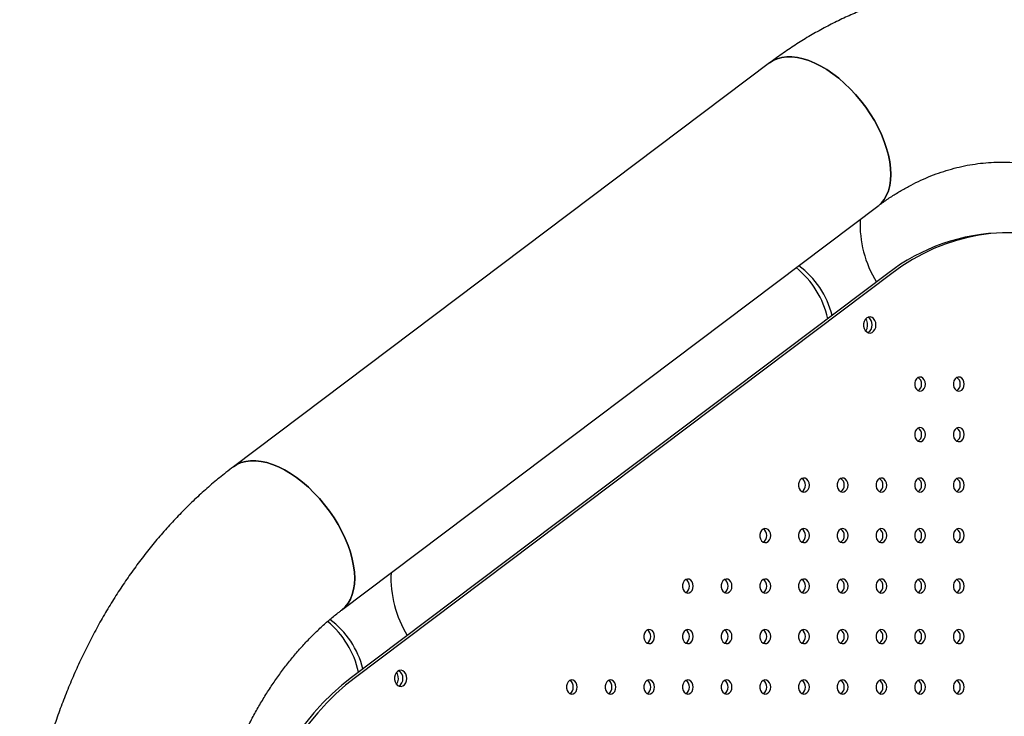
# Model space of a CAD drawing. Units: millimetres. Extents: x 14650 to 27044, y 32394 to 41082.
# Drawn here: x 24044 to 24531, y 36455 to 36800 of the extents above; entities that cross this region are included whole.
import ezdxf

# ---------------------------------------------------------------- set-up
doc = ezdxf.new("R2010")
doc.units = ezdxf.units.MM
doc.header["$LTSCALE"] = 200

msp = doc.modelspace()

# ---------------------------------------------------------------- linework, layer by layer
at = {"color": 7, "linetype": 'Continuous', "lineweight": 25}
for p, q in [((24415.37, 36778.18), (24150, 36578.18)), ((24203.51, 36507.19), (24468.87, 36707.19)), ((24533.43, 36694.05), (24531.5, 36694.05)), ((24473.84, 36673.88), (24208.47, 36473.88)), ((24475.76, 36673.88), (24210.4, 36473.88)), ((24463.39, 36650.68), (24462.96, 36651.46)), ((24231.2, 36475.68), (24230.76, 36476.46))]:
    msp.add_line(p, q, dxfattribs=at)
at = {"color": 7, "linetype": 'Continuous', "lineweight": 25, "flags": 128}
for points in [[(24415.37, 36778.18), (24417.1, 36779.3), (24419.16, 36780.22), (24421.41, 36780.83), (24423.83, 36781.14), (24426.39, 36781.14), (24429.08, 36780.83), (24431.88, 36780.22), (24434.76, 36779.3), (24437.69, 36778.08), (24440.67, 36776.59), (24443.65, 36774.81), (24446.62, 36772.78), (24449.56, 36770.51), (24452.43, 36768.01), (24455.23, 36765.31), (24457.91, 36762.43), (24460.47, 36759.39), (24462.89, 36756.21), (24465.13, 36752.93), (24467.19, 36749.56), (24469.05, 36746.14), (24470.69, 36742.69), (24472.1, 36739.24), (24473.27, 36735.81), (24474.19, 36732.45), (24474.85, 36729.16), (24475.25, 36725.98), (24475.38, 36722.94), (24475.24, 36720.06), (24474.84, 36717.36), (24474.17, 36714.86), (24473.24, 36712.59), (24472.07, 36710.56), (24470.65, 36708.79), (24469, 36707.29), (24468.87, 36707.19)], [(24470.69, 36742.69), (24469.05, 36746.14), (24467.19, 36749.56), (24465.13, 36752.93), (24462.89, 36756.21), (24460.47, 36759.39), (24457.91, 36762.43), (24455.23, 36765.31), (24452.43, 36768.01), (24449.56, 36770.51), (24446.62, 36772.78), (24443.65, 36774.81), (24440.67, 36776.59), (24437.69, 36778.08), (24434.76, 36779.3), (24431.88, 36780.22), (24429.08, 36780.83), (24426.39, 36781.14), (24423.83, 36781.14), (24421.41, 36780.83), (24419.16, 36780.22), (24417.1, 36779.3), (24415.37, 36778.18)], [(24468.86, 36707.18), (24469, 36707.29), (24470.65, 36708.79), (24472.07, 36710.56), (24473.24, 36712.59), (24474.17, 36714.86), (24474.84, 36717.36), (24475.24, 36720.06), (24475.38, 36722.94), (24475.25, 36725.98), (24474.85, 36729.16), (24474.19, 36732.45), (24473.27, 36735.81), (24472.1, 36739.24), (24470.69, 36742.69)], [(24591.09, 36673.88), (24586.04, 36677.47), (24580.86, 36680.73), (24575.56, 36683.64), (24570.16, 36686.21), (24564.66, 36688.42), (24559.09, 36690.28), (24553.45, 36691.76), (24547.77, 36692.88), (24542.05, 36693.63), (24536.3, 36694), (24530.55, 36694), (24524.81, 36693.63), (24519.09, 36692.88), (24513.4, 36691.76), (24507.77, 36690.28), (24502.19, 36688.42), (24496.7, 36686.21), (24491.29, 36683.64), (24486, 36680.73), (24480.81, 36677.47), (24475.76, 36673.88)], [(24467.99, 36648.39), (24467.85, 36649.57), (24467.46, 36650.64), (24466.83, 36651.52), (24466.04, 36652.11), (24465.15, 36652.38), (24464.24, 36652.29), (24463.39, 36651.85), (24462.68, 36651.11), (24462.16, 36650.13), (24461.89, 36648.99), (24461.89, 36647.79), (24462.16, 36646.66), (24462.68, 36645.67), (24463.39, 36644.93), (24464.24, 36644.49), (24465.15, 36644.4), (24466.04, 36644.67), (24466.83, 36645.26), (24467.46, 36646.14), (24467.85, 36647.21), (24467.99, 36648.39)], [(24492.48, 36619.11), (24492.33, 36620.24), (24491.91, 36621.26), (24491.26, 36622.04), (24490.45, 36622.5), (24489.57, 36622.6), (24488.72, 36622.31), (24487.98, 36621.68), (24487.44, 36620.77), (24487.15, 36619.68), (24487.15, 36618.53), (24487.44, 36617.44), (24487.98, 36616.53), (24488.72, 36615.9), (24489.57, 36615.62), (24490.45, 36615.72), (24491.26, 36616.18), (24491.91, 36616.96), (24492.33, 36617.97), (24492.48, 36619.11)], [(24511.63, 36619.11), (24511.48, 36620.24), (24511.06, 36621.26), (24510.41, 36622.04), (24509.6, 36622.5), (24508.72, 36622.6), (24507.87, 36622.31), (24507.13, 36621.68), (24506.59, 36620.77), (24506.3, 36619.68), (24506.3, 36618.53), (24506.59, 36617.44), (24507.13, 36616.53), (24507.87, 36615.9), (24508.72, 36615.62), (24509.6, 36615.72), (24510.41, 36616.18), (24511.06, 36616.96), (24511.48, 36617.97), (24511.63, 36619.11)], [(24492.48, 36594.11), (24492.33, 36595.24), (24491.91, 36596.26), (24491.26, 36597.04), (24490.45, 36597.5), (24489.57, 36597.6), (24488.72, 36597.31), (24487.98, 36596.68), (24487.44, 36595.77), (24487.15, 36594.68), (24487.15, 36593.53), (24487.44, 36592.44), (24487.98, 36591.53), (24488.72, 36590.9), (24489.57, 36590.62), (24490.45, 36590.72), (24491.26, 36591.18), (24491.91, 36591.96), (24492.33, 36592.97), (24492.48, 36594.11)], [(24511.63, 36594.11), (24511.48, 36595.24), (24511.06, 36596.26), (24510.41, 36597.04), (24509.6, 36597.5), (24508.72, 36597.6), (24507.87, 36597.31), (24507.13, 36596.68), (24506.59, 36595.77), (24506.3, 36594.68), (24506.3, 36593.53), (24506.59, 36592.44), (24507.13, 36591.53), (24507.87, 36590.9), (24508.72, 36590.62), (24509.6, 36590.72), (24510.41, 36591.18), (24511.06, 36591.96), (24511.48, 36592.97), (24511.63, 36594.11)], [(24150, 36578.18), (24151.73, 36579.3), (24153.8, 36580.22), (24156.05, 36580.83), (24158.46, 36581.14), (24161.03, 36581.14), (24163.72, 36580.83), (24166.51, 36580.22), (24169.39, 36579.3), (24172.33, 36578.08), (24175.3, 36576.59), (24178.28, 36574.81), (24181.26, 36572.78), (24184.19, 36570.51), (24187.07, 36568.01), (24189.86, 36565.31), (24192.55, 36562.43), (24195.11, 36559.39), (24197.52, 36556.21), (24199.77, 36552.93), (24201.83, 36549.56), (24203.68, 36546.14), (24205.33, 36542.69), (24206.74, 36539.24), (24207.91, 36535.81), (24208.83, 36532.45), (24209.49, 36529.16), (24209.88, 36525.98), (24210.01, 36522.94), (24209.88, 36520.06), (24209.47, 36517.36), (24208.8, 36514.86), (24207.88, 36512.59), (24206.7, 36510.56), (24205.29, 36508.79), (24203.64, 36507.29), (24203.51, 36507.19)], [(24205.33, 36542.69), (24203.68, 36546.14), (24201.83, 36549.56), (24199.77, 36552.93), (24197.52, 36556.21), (24195.11, 36559.39), (24192.55, 36562.43), (24189.86, 36565.31), (24187.07, 36568.01), (24184.19, 36570.51), (24181.26, 36572.78), (24178.28, 36574.81), (24175.3, 36576.59), (24172.33, 36578.08), (24169.39, 36579.3), (24166.51, 36580.22), (24163.72, 36580.83), (24161.03, 36581.14), (24158.46, 36581.14), (24156.05, 36580.83), (24153.8, 36580.22), (24151.73, 36579.3), (24150, 36578.18)], [(24435.02, 36569.11), (24434.88, 36570.24), (24434.46, 36571.26), (24433.81, 36572.04), (24433, 36572.5), (24432.12, 36572.6), (24431.26, 36572.31), (24430.52, 36571.68), (24429.98, 36570.77), (24429.7, 36569.68), (24429.7, 36568.53), (24429.98, 36567.44), (24430.52, 36566.53), (24431.26, 36565.9), (24432.12, 36565.62), (24433, 36565.72), (24433.81, 36566.18), (24434.46, 36566.96), (24434.88, 36567.97), (24435.02, 36569.11)], [(24454.17, 36569.11), (24454.03, 36570.24), (24453.61, 36571.26), (24452.96, 36572.04), (24452.15, 36572.5), (24451.27, 36572.6), (24450.41, 36572.31), (24449.68, 36571.68), (24449.13, 36570.77), (24448.85, 36569.68), (24448.85, 36568.53), (24449.13, 36567.44), (24449.68, 36566.53), (24450.41, 36565.9), (24451.27, 36565.62), (24452.15, 36565.72), (24452.96, 36566.18), (24453.61, 36566.96), (24454.03, 36567.97), (24454.17, 36569.11)], [(24473.32, 36569.11), (24473.18, 36570.24), (24472.76, 36571.26), (24472.11, 36572.04), (24471.3, 36572.5), (24470.42, 36572.6), (24469.57, 36572.31), (24468.83, 36571.68), (24468.28, 36570.77), (24468, 36569.68), (24468, 36568.53), (24468.28, 36567.44), (24468.83, 36566.53), (24469.57, 36565.9), (24470.42, 36565.62), (24471.3, 36565.72), (24472.11, 36566.18), (24472.76, 36566.96), (24473.18, 36567.97), (24473.32, 36569.11)], [(24492.48, 36569.11), (24492.33, 36570.24), (24491.91, 36571.26), (24491.26, 36572.04), (24490.45, 36572.5), (24489.57, 36572.6), (24488.72, 36572.31), (24487.98, 36571.68), (24487.44, 36570.77), (24487.15, 36569.68), (24487.15, 36568.53), (24487.44, 36567.44), (24487.98, 36566.53), (24488.72, 36565.9), (24489.57, 36565.62), (24490.45, 36565.72), (24491.26, 36566.18), (24491.91, 36566.96), (24492.33, 36567.97), (24492.48, 36569.11)], [(24511.63, 36569.11), (24511.48, 36570.24), (24511.06, 36571.26), (24510.41, 36572.04), (24509.6, 36572.5), (24508.72, 36572.6), (24507.87, 36572.31), (24507.13, 36571.68), (24506.59, 36570.77), (24506.3, 36569.68), (24506.3, 36568.53), (24506.59, 36567.44), (24507.13, 36566.53), (24507.87, 36565.9), (24508.72, 36565.62), (24509.6, 36565.72), (24510.41, 36566.18), (24511.06, 36566.96), (24511.48, 36567.97), (24511.63, 36569.11)], [(24415.87, 36544.11), (24415.73, 36545.24), (24415.31, 36546.26), (24414.66, 36547.04), (24413.85, 36547.5), (24412.97, 36547.6), (24412.11, 36547.31), (24411.37, 36546.68), (24410.83, 36545.77), (24410.54, 36544.68), (24410.54, 36543.53), (24410.83, 36542.44), (24411.37, 36541.53), (24412.11, 36540.9), (24412.97, 36540.62), (24413.85, 36540.72), (24414.66, 36541.18), (24415.31, 36541.96), (24415.73, 36542.97), (24415.87, 36544.11)], [(24435.02, 36544.11), (24434.88, 36545.24), (24434.46, 36546.26), (24433.81, 36547.04), (24433, 36547.5), (24432.12, 36547.6), (24431.26, 36547.31), (24430.52, 36546.68), (24429.98, 36545.77), (24429.7, 36544.68), (24429.7, 36543.53), (24429.98, 36542.44), (24430.52, 36541.53), (24431.26, 36540.9), (24432.12, 36540.62), (24433, 36540.72), (24433.81, 36541.18), (24434.46, 36541.96), (24434.88, 36542.97), (24435.02, 36544.11)], [(24454.17, 36544.11), (24454.03, 36545.24), (24453.61, 36546.26), (24452.96, 36547.04), (24452.15, 36547.5), (24451.27, 36547.6), (24450.41, 36547.31), (24449.68, 36546.68), (24449.13, 36545.77), (24448.85, 36544.68), (24448.85, 36543.53), (24449.13, 36542.44), (24449.68, 36541.53), (24450.41, 36540.9), (24451.27, 36540.62), (24452.15, 36540.72), (24452.96, 36541.18), (24453.61, 36541.96), (24454.03, 36542.97), (24454.17, 36544.11)], [(24473.32, 36544.11), (24473.18, 36545.24), (24472.76, 36546.26), (24472.11, 36547.04), (24471.3, 36547.5), (24470.42, 36547.6), (24469.57, 36547.31), (24468.83, 36546.68), (24468.28, 36545.77), (24468, 36544.68), (24468, 36543.53), (24468.28, 36542.44), (24468.83, 36541.53), (24469.57, 36540.9), (24470.42, 36540.62), (24471.3, 36540.72), (24472.11, 36541.18), (24472.76, 36541.96), (24473.18, 36542.97), (24473.32, 36544.11)], [(24492.48, 36544.11), (24492.33, 36545.24), (24491.91, 36546.26), (24491.26, 36547.04), (24490.45, 36547.5), (24489.57, 36547.6), (24488.72, 36547.31), (24487.98, 36546.68), (24487.44, 36545.77), (24487.15, 36544.68), (24487.15, 36543.53), (24487.44, 36542.44), (24487.98, 36541.53), (24488.72, 36540.9), (24489.57, 36540.62), (24490.45, 36540.72), (24491.26, 36541.18), (24491.91, 36541.96), (24492.33, 36542.97), (24492.48, 36544.11)], [(24511.63, 36544.11), (24511.48, 36545.24), (24511.06, 36546.26), (24510.41, 36547.04), (24509.6, 36547.5), (24508.72, 36547.6), (24507.87, 36547.31), (24507.13, 36546.68), (24506.59, 36545.77), (24506.3, 36544.68), (24506.3, 36543.53), (24506.59, 36542.44), (24507.13, 36541.53), (24507.87, 36540.9), (24508.72, 36540.62), (24509.6, 36540.72), (24510.41, 36541.18), (24511.06, 36541.96), (24511.48, 36542.97), (24511.63, 36544.11)], [(24203.51, 36507.19), (24203.64, 36507.29), (24205.29, 36508.79), (24206.7, 36510.56), (24207.88, 36512.59), (24208.8, 36514.86), (24209.47, 36517.36), (24209.88, 36520.06), (24210.01, 36522.94), (24209.88, 36525.98), (24209.49, 36529.16), (24208.83, 36532.45), (24207.91, 36535.81), (24206.74, 36539.24), (24205.33, 36542.69)], [(24377.57, 36519.11), (24377.42, 36520.24), (24377, 36521.26), (24376.35, 36522.04), (24375.55, 36522.5), (24374.67, 36522.6), (24373.81, 36522.31), (24373.07, 36521.68), (24372.53, 36520.77), (24372.24, 36519.68), (24372.24, 36518.53), (24372.53, 36517.44), (24373.07, 36516.53), (24373.81, 36515.9), (24374.67, 36515.62), (24375.55, 36515.72), (24376.35, 36516.18), (24377, 36516.96), (24377.42, 36517.97), (24377.57, 36519.11)], [(24396.72, 36519.11), (24396.57, 36520.24), (24396.15, 36521.26), (24395.5, 36522.04), (24394.7, 36522.5), (24393.82, 36522.6), (24392.96, 36522.31), (24392.22, 36521.68), (24391.68, 36520.77), (24391.39, 36519.68), (24391.39, 36518.53), (24391.68, 36517.44), (24392.22, 36516.53), (24392.96, 36515.9), (24393.82, 36515.62), (24394.7, 36515.72), (24395.5, 36516.18), (24396.15, 36516.96), (24396.57, 36517.97), (24396.72, 36519.11)], [(24415.87, 36519.11), (24415.73, 36520.24), (24415.31, 36521.26), (24414.66, 36522.04), (24413.85, 36522.5), (24412.97, 36522.6), (24412.11, 36522.31), (24411.37, 36521.68), (24410.83, 36520.77), (24410.54, 36519.68), (24410.54, 36518.53), (24410.83, 36517.44), (24411.37, 36516.53), (24412.11, 36515.9), (24412.97, 36515.62), (24413.85, 36515.72), (24414.66, 36516.18), (24415.31, 36516.96), (24415.73, 36517.97), (24415.87, 36519.11)], [(24435.02, 36519.11), (24434.88, 36520.24), (24434.46, 36521.26), (24433.81, 36522.04), (24433, 36522.5), (24432.12, 36522.6), (24431.26, 36522.31), (24430.52, 36521.68), (24429.98, 36520.77), (24429.7, 36519.68), (24429.7, 36518.53), (24429.98, 36517.44), (24430.52, 36516.53), (24431.26, 36515.9), (24432.12, 36515.62), (24433, 36515.72), (24433.81, 36516.18), (24434.46, 36516.96), (24434.88, 36517.97), (24435.02, 36519.11)], [(24454.17, 36519.11), (24454.03, 36520.24), (24453.61, 36521.26), (24452.96, 36522.04), (24452.15, 36522.5), (24451.27, 36522.6), (24450.41, 36522.31), (24449.68, 36521.68), (24449.13, 36520.77), (24448.85, 36519.68), (24448.85, 36518.53), (24449.13, 36517.44), (24449.68, 36516.53), (24450.41, 36515.9), (24451.27, 36515.62), (24452.15, 36515.72), (24452.96, 36516.18), (24453.61, 36516.96), (24454.03, 36517.97), (24454.17, 36519.11)], [(24473.32, 36519.11), (24473.18, 36520.24), (24472.76, 36521.26), (24472.11, 36522.04), (24471.3, 36522.5), (24470.42, 36522.6), (24469.57, 36522.31), (24468.83, 36521.68), (24468.28, 36520.77), (24468, 36519.68), (24468, 36518.53), (24468.28, 36517.44), (24468.83, 36516.53), (24469.57, 36515.9), (24470.42, 36515.62), (24471.3, 36515.72), (24472.11, 36516.18), (24472.76, 36516.96), (24473.18, 36517.97), (24473.32, 36519.11)], [(24492.48, 36519.11), (24492.33, 36520.24), (24491.91, 36521.26), (24491.26, 36522.04), (24490.45, 36522.5), (24489.57, 36522.6), (24488.72, 36522.31), (24487.98, 36521.68), (24487.44, 36520.77), (24487.15, 36519.68), (24487.15, 36518.53), (24487.44, 36517.44), (24487.98, 36516.53), (24488.72, 36515.9), (24489.57, 36515.62), (24490.45, 36515.72), (24491.26, 36516.18), (24491.91, 36516.96), (24492.33, 36517.97), (24492.48, 36519.11)], [(24511.63, 36519.11), (24511.48, 36520.24), (24511.06, 36521.26), (24510.41, 36522.04), (24509.6, 36522.5), (24508.72, 36522.6), (24507.87, 36522.31), (24507.13, 36521.68), (24506.59, 36520.77), (24506.3, 36519.68), (24506.3, 36518.53), (24506.59, 36517.44), (24507.13, 36516.53), (24507.87, 36515.9), (24508.72, 36515.62), (24509.6, 36515.72), (24510.41, 36516.18), (24511.06, 36516.96), (24511.48, 36517.97), (24511.63, 36519.11)], [(24358.42, 36494.11), (24358.27, 36495.24), (24357.85, 36496.26), (24357.2, 36497.04), (24356.39, 36497.5), (24355.51, 36497.6), (24354.66, 36497.31), (24353.92, 36496.68), (24353.38, 36495.77), (24353.09, 36494.68), (24353.09, 36493.53), (24353.38, 36492.44), (24353.92, 36491.53), (24354.66, 36490.9), (24355.51, 36490.62), (24356.39, 36490.72), (24357.2, 36491.18), (24357.85, 36491.96), (24358.27, 36492.97), (24358.42, 36494.11)], [(24377.57, 36494.11), (24377.42, 36495.24), (24377, 36496.26), (24376.35, 36497.04), (24375.55, 36497.5), (24374.67, 36497.6), (24373.81, 36497.31), (24373.07, 36496.68), (24372.53, 36495.77), (24372.24, 36494.68), (24372.24, 36493.53), (24372.53, 36492.44), (24373.07, 36491.53), (24373.81, 36490.9), (24374.67, 36490.62), (24375.55, 36490.72), (24376.35, 36491.18), (24377, 36491.96), (24377.42, 36492.97), (24377.57, 36494.11)], [(24396.72, 36494.11), (24396.57, 36495.24), (24396.15, 36496.26), (24395.5, 36497.04), (24394.7, 36497.5), (24393.82, 36497.6), (24392.96, 36497.31), (24392.22, 36496.68), (24391.68, 36495.77), (24391.39, 36494.68), (24391.39, 36493.53), (24391.68, 36492.44), (24392.22, 36491.53), (24392.96, 36490.9), (24393.82, 36490.62), (24394.7, 36490.72), (24395.5, 36491.18), (24396.15, 36491.96), (24396.57, 36492.97), (24396.72, 36494.11)], [(24415.87, 36494.11), (24415.73, 36495.24), (24415.31, 36496.26), (24414.66, 36497.04), (24413.85, 36497.5), (24412.97, 36497.6), (24412.11, 36497.31), (24411.37, 36496.68), (24410.83, 36495.77), (24410.54, 36494.68), (24410.54, 36493.53), (24410.83, 36492.44), (24411.37, 36491.53), (24412.11, 36490.9), (24412.97, 36490.62), (24413.85, 36490.72), (24414.66, 36491.18), (24415.31, 36491.96), (24415.73, 36492.97), (24415.87, 36494.11)], [(24435.02, 36494.11), (24434.88, 36495.24), (24434.46, 36496.26), (24433.81, 36497.04), (24433, 36497.5), (24432.12, 36497.6), (24431.26, 36497.31), (24430.52, 36496.68), (24429.98, 36495.77), (24429.7, 36494.68), (24429.7, 36493.53), (24429.98, 36492.44), (24430.52, 36491.53), (24431.26, 36490.9), (24432.12, 36490.62), (24433, 36490.72), (24433.81, 36491.18), (24434.46, 36491.96), (24434.88, 36492.97), (24435.02, 36494.11)], [(24454.17, 36494.11), (24454.03, 36495.24), (24453.61, 36496.26), (24452.96, 36497.04), (24452.15, 36497.5), (24451.27, 36497.6), (24450.41, 36497.31), (24449.68, 36496.68), (24449.13, 36495.77), (24448.85, 36494.68), (24448.85, 36493.53), (24449.13, 36492.44), (24449.68, 36491.53), (24450.41, 36490.9), (24451.27, 36490.62), (24452.15, 36490.72), (24452.96, 36491.18), (24453.61, 36491.96), (24454.03, 36492.97), (24454.17, 36494.11)], [(24473.32, 36494.11), (24473.18, 36495.24), (24472.76, 36496.26), (24472.11, 36497.04), (24471.3, 36497.5), (24470.42, 36497.6), (24469.57, 36497.31), (24468.83, 36496.68), (24468.28, 36495.77), (24468, 36494.68), (24468, 36493.53), (24468.28, 36492.44), (24468.83, 36491.53), (24469.57, 36490.9), (24470.42, 36490.62), (24471.3, 36490.72), (24472.11, 36491.18), (24472.76, 36491.96), (24473.18, 36492.97), (24473.32, 36494.11)], [(24492.48, 36494.11), (24492.33, 36495.24), (24491.91, 36496.26), (24491.26, 36497.04), (24490.45, 36497.5), (24489.57, 36497.6), (24488.72, 36497.31), (24487.98, 36496.68), (24487.44, 36495.77), (24487.15, 36494.68), (24487.15, 36493.53), (24487.44, 36492.44), (24487.98, 36491.53), (24488.72, 36490.9), (24489.57, 36490.62), (24490.45, 36490.72), (24491.26, 36491.18), (24491.91, 36491.96), (24492.33, 36492.97), (24492.48, 36494.11)], [(24511.63, 36494.11), (24511.48, 36495.24), (24511.06, 36496.26), (24510.41, 36497.04), (24509.6, 36497.5), (24508.72, 36497.6), (24507.87, 36497.31), (24507.13, 36496.68), (24506.59, 36495.77), (24506.3, 36494.68), (24506.3, 36493.53), (24506.59, 36492.44), (24507.13, 36491.53), (24507.87, 36490.9), (24508.72, 36490.62), (24509.6, 36490.72), (24510.41, 36491.18), (24511.06, 36491.96), (24511.48, 36492.97), (24511.63, 36494.11)], [(24208.47, 36473.88), (24203.56, 36469.97), (24198.81, 36465.74), (24194.23, 36461.21), (24189.82, 36456.38), (24185.61, 36451.27), (24181.59, 36445.9), (24177.79, 36440.27), (24174.2, 36434.4), (24170.85, 36428.31), (24167.73, 36422), (24164.85, 36415.5), (24162.23, 36408.82), (24159.86, 36401.98), (24157.76, 36394.99), (24155.93, 36387.88), (24154.37, 36380.65), (24153.09, 36373.33), (24152.09, 36365.94), (24151.38, 36358.49), (24150.95, 36351.01), (24150.81, 36343.5)], [(24210.4, 36473.88), (24205.49, 36469.97), (24200.74, 36465.74), (24196.16, 36461.21), (24191.75, 36456.38), (24187.54, 36451.27), (24183.52, 36445.9), (24179.72, 36440.27), (24176.13, 36434.4), (24172.77, 36428.31), (24169.65, 36422), (24166.78, 36415.5), (24164.16, 36408.82), (24161.79, 36401.98), (24159.69, 36394.99), (24157.86, 36387.88), (24156.3, 36380.65), (24155.02, 36373.33), (24154.02, 36365.94), (24153.31, 36358.49), (24152.88, 36351.01), (24152.73, 36343.5)], [(24235.79, 36473.39), (24235.66, 36474.57), (24235.26, 36475.64), (24234.64, 36476.52), (24233.85, 36477.11), (24232.96, 36477.38), (24232.05, 36477.29), (24231.2, 36476.85), (24230.48, 36476.11), (24229.97, 36475.13), (24229.7, 36473.99), (24229.7, 36472.79), (24229.97, 36471.66), (24230.48, 36470.67), (24231.2, 36469.93), (24232.05, 36469.49), (24232.96, 36469.4), (24233.85, 36469.67), (24234.64, 36470.26), (24235.26, 36471.14), (24235.66, 36472.21), (24235.79, 36473.39)], [(24320.12, 36469.11), (24319.97, 36470.24), (24319.55, 36471.26), (24318.9, 36472.04), (24318.09, 36472.5), (24317.21, 36472.6), (24316.36, 36472.31), (24315.62, 36471.68), (24315.08, 36470.77), (24314.79, 36469.68), (24314.79, 36468.53), (24315.08, 36467.44), (24315.62, 36466.53), (24316.36, 36465.9), (24317.21, 36465.62), (24318.09, 36465.72), (24318.9, 36466.18), (24319.55, 36466.96), (24319.97, 36467.97), (24320.12, 36469.11)], [(24339.27, 36469.11), (24339.12, 36470.24), (24338.7, 36471.26), (24338.05, 36472.04), (24337.24, 36472.5), (24336.36, 36472.6), (24335.51, 36472.31), (24334.77, 36471.68), (24334.23, 36470.77), (24333.94, 36469.68), (24333.94, 36468.53), (24334.23, 36467.44), (24334.77, 36466.53), (24335.51, 36465.9), (24336.36, 36465.62), (24337.24, 36465.72), (24338.05, 36466.18), (24338.7, 36466.96), (24339.12, 36467.97), (24339.27, 36469.11)], [(24358.42, 36469.11), (24358.27, 36470.24), (24357.85, 36471.26), (24357.2, 36472.04), (24356.39, 36472.5), (24355.51, 36472.6), (24354.66, 36472.31), (24353.92, 36471.68), (24353.38, 36470.77), (24353.09, 36469.68), (24353.09, 36468.53), (24353.38, 36467.44), (24353.92, 36466.53), (24354.66, 36465.9), (24355.51, 36465.62), (24356.39, 36465.72), (24357.2, 36466.18), (24357.85, 36466.96), (24358.27, 36467.97), (24358.42, 36469.11)], [(24377.57, 36469.11), (24377.42, 36470.24), (24377, 36471.26), (24376.35, 36472.04), (24375.55, 36472.5), (24374.67, 36472.6), (24373.81, 36472.31), (24373.07, 36471.68), (24372.53, 36470.77), (24372.24, 36469.68), (24372.24, 36468.53), (24372.53, 36467.44), (24373.07, 36466.53), (24373.81, 36465.9), (24374.67, 36465.62), (24375.55, 36465.72), (24376.35, 36466.18), (24377, 36466.96), (24377.42, 36467.97), (24377.57, 36469.11)], [(24396.72, 36469.11), (24396.57, 36470.24), (24396.15, 36471.26), (24395.5, 36472.04), (24394.7, 36472.5), (24393.82, 36472.6), (24392.96, 36472.31), (24392.22, 36471.68), (24391.68, 36470.77), (24391.39, 36469.68), (24391.39, 36468.53), (24391.68, 36467.44), (24392.22, 36466.53), (24392.96, 36465.9), (24393.82, 36465.62), (24394.7, 36465.72), (24395.5, 36466.18), (24396.15, 36466.96), (24396.57, 36467.97), (24396.72, 36469.11)], [(24415.87, 36469.11), (24415.73, 36470.24), (24415.31, 36471.26), (24414.66, 36472.04), (24413.85, 36472.5), (24412.97, 36472.6), (24412.11, 36472.31), (24411.37, 36471.68), (24410.83, 36470.77), (24410.54, 36469.68), (24410.54, 36468.53), (24410.83, 36467.44), (24411.37, 36466.53), (24412.11, 36465.9), (24412.97, 36465.62), (24413.85, 36465.72), (24414.66, 36466.18), (24415.31, 36466.96), (24415.73, 36467.97), (24415.87, 36469.11)], [(24435.02, 36469.11), (24434.88, 36470.24), (24434.46, 36471.26), (24433.81, 36472.04), (24433, 36472.5), (24432.12, 36472.6), (24431.26, 36472.31), (24430.52, 36471.68), (24429.98, 36470.77), (24429.7, 36469.68), (24429.7, 36468.53), (24429.98, 36467.44), (24430.52, 36466.53), (24431.26, 36465.9), (24432.12, 36465.62), (24433, 36465.72), (24433.81, 36466.18), (24434.46, 36466.96), (24434.88, 36467.97), (24435.02, 36469.11)], [(24454.17, 36469.11), (24454.03, 36470.24), (24453.61, 36471.26), (24452.96, 36472.04), (24452.15, 36472.5), (24451.27, 36472.6), (24450.41, 36472.31), (24449.68, 36471.68), (24449.13, 36470.77), (24448.85, 36469.68), (24448.85, 36468.53), (24449.13, 36467.44), (24449.68, 36466.53), (24450.41, 36465.9), (24451.27, 36465.62), (24452.15, 36465.72), (24452.96, 36466.18), (24453.61, 36466.96), (24454.03, 36467.97), (24454.17, 36469.11)], [(24473.32, 36469.11), (24473.18, 36470.24), (24472.76, 36471.26), (24472.11, 36472.04), (24471.3, 36472.5), (24470.42, 36472.6), (24469.57, 36472.31), (24468.83, 36471.68), (24468.28, 36470.77), (24468, 36469.68), (24468, 36468.53), (24468.28, 36467.44), (24468.83, 36466.53), (24469.57, 36465.9), (24470.42, 36465.62), (24471.3, 36465.72), (24472.11, 36466.18), (24472.76, 36466.96), (24473.18, 36467.97), (24473.32, 36469.11)], [(24492.48, 36469.11), (24492.33, 36470.24), (24491.91, 36471.26), (24491.26, 36472.04), (24490.45, 36472.5), (24489.57, 36472.6), (24488.72, 36472.31), (24487.98, 36471.68), (24487.44, 36470.77), (24487.15, 36469.68), (24487.15, 36468.53), (24487.44, 36467.44), (24487.98, 36466.53), (24488.72, 36465.9), (24489.57, 36465.62), (24490.45, 36465.72), (24491.26, 36466.18), (24491.91, 36466.96), (24492.33, 36467.97), (24492.48, 36469.11)], [(24511.63, 36469.11), (24511.48, 36470.24), (24511.06, 36471.26), (24510.41, 36472.04), (24509.6, 36472.5), (24508.72, 36472.6), (24507.87, 36472.31), (24507.13, 36471.68), (24506.59, 36470.77), (24506.3, 36469.68), (24506.3, 36468.53), (24506.59, 36467.44), (24507.13, 36466.53), (24507.87, 36465.9), (24508.72, 36465.62), (24509.6, 36465.72), (24510.41, 36466.18), (24511.06, 36466.96), (24511.48, 36467.97), (24511.63, 36469.11)]]:
    msp.add_lwpolyline(points, dxfattribs=at)
at = {"color": 7, "linetype": 'Continuous', "lineweight": 25}
for centre, radius, start, end in [((24514.17, 36698.14), 54.05, 177.3524, 211.7984), ((24532.68, 36598.15), 95.9, 90.7069, 127.851), ((24400.29, 36641.85), 44.88, 12.3986, 51.0643), ((24404.15, 36642.66), 43.39, 13.9307, 53.8578), ((24458.34, 36648.44), 5.52, 326.0666, 23.9174), ((24462.17, 36648.72), 3.9, 355.1882, 62.7052), ((24462.08, 36648.11), 3.99, 298.0727, 4.0338), ((24487, 36619.33), 3.56, 356.4891, 58.9758), ((24506.15, 36619.33), 3.56, 356.4891, 58.9758), ((24487, 36618.89), 3.56, 301.0242, 3.5109), ((24506.15, 36618.89), 3.56, 301.0242, 3.5109), ((24487, 36594.33), 3.56, 356.4891, 58.9758), ((24506.15, 36594.33), 3.56, 356.4891, 58.9758), ((24487, 36593.89), 3.56, 301.0242, 3.5109), ((24506.15, 36593.89), 3.56, 301.0242, 3.5109), ((24429.54, 36569.33), 3.56, 356.4891, 58.9758), ((24448.69, 36569.33), 3.56, 356.4891, 58.9758), ((24467.85, 36569.33), 3.56, 356.4891, 58.9758), ((24487, 36569.33), 3.56, 356.4891, 58.9758), ((24506.15, 36569.33), 3.56, 356.4891, 58.9758), ((24429.54, 36568.89), 3.56, 301.0242, 3.5109), ((24448.69, 36568.89), 3.56, 301.0242, 3.5109), ((24467.85, 36568.89), 3.56, 301.0242, 3.5109), ((24487, 36568.89), 3.56, 301.0242, 3.5109), ((24506.15, 36568.89), 3.56, 301.0242, 3.5109), ((24410.39, 36544.33), 3.56, 356.4891, 58.9758), ((24429.54, 36544.33), 3.56, 356.4891, 58.9758), ((24448.69, 36544.33), 3.56, 356.4891, 58.9758), ((24467.85, 36544.33), 3.56, 356.4891, 58.9758), ((24487, 36544.33), 3.56, 356.4891, 58.9758), ((24506.15, 36544.33), 3.56, 356.4891, 58.9758), ((24410.39, 36543.89), 3.56, 301.0242, 3.5109), ((24429.54, 36543.89), 3.56, 301.0242, 3.5109), ((24448.69, 36543.89), 3.56, 301.0242, 3.5109), ((24467.85, 36543.89), 3.56, 301.0242, 3.5109), ((24487, 36543.89), 3.56, 301.0242, 3.5109), ((24506.15, 36543.89), 3.56, 301.0242, 3.5109), ((24281.98, 36523.14), 54.05, 177.3524, 211.7984), ((24372.09, 36519.33), 3.56, 356.4891, 58.9758), ((24372.09, 36518.89), 3.56, 301.0242, 3.5109), ((24391.24, 36519.33), 3.56, 356.4891, 58.9758), ((24391.24, 36518.89), 3.56, 301.0242, 3.5109), ((24410.39, 36519.33), 3.56, 356.4891, 58.9758), ((24410.39, 36518.89), 3.56, 301.0242, 3.5109), ((24429.54, 36519.33), 3.56, 356.4891, 58.9758), ((24429.54, 36518.89), 3.56, 301.0242, 3.5109), ((24448.69, 36519.33), 3.56, 356.4891, 58.9758), ((24448.69, 36518.89), 3.56, 301.0242, 3.5109), ((24467.85, 36519.33), 3.56, 356.4891, 58.9758), ((24467.85, 36518.89), 3.56, 301.0242, 3.5109), ((24487, 36519.33), 3.56, 356.4891, 58.9758), ((24487, 36518.89), 3.56, 301.0242, 3.5109), ((24506.15, 36519.33), 3.56, 356.4891, 58.9758), ((24506.15, 36518.89), 3.56, 301.0242, 3.5109), ((24168.01, 36466.82), 44.96, 12.4171, 50.6422), ((24171.91, 36467.64), 43.44, 13.9412, 53.6361), ((24352.94, 36494.33), 3.56, 356.4891, 58.9758), ((24352.94, 36493.89), 3.56, 301.0242, 3.5109), ((24372.09, 36494.33), 3.56, 356.4891, 58.9758), ((24372.09, 36493.89), 3.56, 301.0242, 3.5109), ((24391.24, 36494.33), 3.56, 356.4891, 58.9758), ((24391.24, 36493.89), 3.56, 301.0242, 3.5109), ((24410.39, 36494.33), 3.56, 356.4891, 58.9758), ((24410.39, 36493.89), 3.56, 301.0242, 3.5109), ((24429.54, 36494.33), 3.56, 356.4891, 58.9758), ((24429.54, 36493.89), 3.56, 301.0242, 3.5109), ((24448.69, 36494.33), 3.56, 356.4891, 58.9758), ((24448.69, 36493.89), 3.56, 301.0242, 3.5109), ((24467.85, 36494.33), 3.56, 356.4891, 58.9758), ((24467.85, 36493.89), 3.56, 301.0242, 3.5109), ((24487, 36494.33), 3.56, 356.4891, 58.9758), ((24487, 36493.89), 3.56, 301.0242, 3.5109), ((24506.15, 36494.33), 3.56, 356.4891, 58.9758), ((24506.15, 36493.89), 3.56, 301.0242, 3.5109), ((24226.15, 36473.44), 5.52, 326.0666, 23.9174), ((24229.97, 36473.72), 3.9, 355.1882, 62.7052), ((24229.89, 36473.11), 3.99, 298.0727, 4.0338), ((24314.64, 36469.33), 3.56, 356.4891, 58.9758), ((24314.64, 36468.89), 3.56, 301.0242, 3.5109), ((24333.79, 36469.33), 3.56, 356.4891, 58.9758), ((24333.79, 36468.89), 3.56, 301.0242, 3.5109), ((24352.94, 36469.33), 3.56, 356.4891, 58.9758), ((24352.94, 36468.89), 3.56, 301.0242, 3.5109), ((24372.09, 36469.33), 3.56, 356.4891, 58.9758), ((24372.09, 36468.89), 3.56, 301.0242, 3.5109), ((24391.24, 36469.33), 3.56, 356.4891, 58.9758), ((24391.24, 36468.89), 3.56, 301.0242, 3.5109), ((24410.39, 36469.33), 3.56, 356.4891, 58.9758), ((24410.39, 36468.89), 3.56, 301.0242, 3.5109), ((24429.54, 36469.33), 3.56, 356.4891, 58.9758), ((24429.54, 36468.89), 3.56, 301.0242, 3.5109), ((24448.69, 36469.33), 3.56, 356.4891, 58.9758), ((24448.69, 36468.89), 3.56, 301.0242, 3.5109), ((24467.85, 36469.33), 3.56, 356.4891, 58.9758), ((24467.85, 36468.89), 3.56, 301.0242, 3.5109), ((24487, 36469.33), 3.56, 356.4891, 58.9758), ((24487, 36468.89), 3.56, 301.0242, 3.5109), ((24506.15, 36469.33), 3.56, 356.4891, 58.9758), ((24506.15, 36468.89), 3.56, 301.0242, 3.5109)]:
    msp.add_arc(centre, radius, start, end, dxfattribs=at)
for points, knots in [([(24645.06, 36778.18), (24643.81, 36779.12), (24640.39, 36781.66), (24634.68, 36785.59), (24627.92, 36789.9), (24621.05, 36793.91), (24614.07, 36797.62), (24606.99, 36801.03), (24599.83, 36804.13), (24592.6, 36806.93), (24585.3, 36809.41), (24577.94, 36811.58), (24570.52, 36813.44), (24563.07, 36814.98), (24555.59, 36816.2), (24548.08, 36817.11), (24540.55, 36817.71), (24533.02, 36817.98), (24525.49, 36817.94), (24517.97, 36817.59), (24510.46, 36816.91), (24502.98, 36815.93), (24495.53, 36814.63), (24488.12, 36813.02), (24480.77, 36811.1), (24473.46, 36808.87), (24466.23, 36806.33), (24459.06, 36803.49), (24451.98, 36800.35), (24444.98, 36796.91), (24438.08, 36793.17), (24431.28, 36789.15), (24424.6, 36784.82), (24419.31, 36781.13), (24416.26, 36778.85), (24415.37, 36778.18)], [0, 0, 0, 0, 0.018435, 0.050317, 0.082139, 0.113872, 0.145516, 0.17707, 0.208536, 0.239915, 0.271211, 0.302428, 0.333573, 0.364653, 0.395675, 0.426649, 0.457584, 0.488491, 0.519379, 0.55026, 0.581141, 0.612033, 0.642946, 0.673891, 0.704878, 0.735916, 0.767012, 0.798174, 0.829408, 0.860719, 0.892112, 0.923588, 0.955149, 0.986795, 1, 1, 1, 1]), ([(24468.87, 36707.19), (24469.61, 36707.74), (24471.89, 36709.43), (24475.77, 36712.08), (24480.52, 36715.03), (24485.35, 36717.7), (24490.25, 36720.1), (24495.22, 36722.24), (24500.26, 36724.09), (24505.36, 36725.66), (24510.52, 36726.95), (24515.73, 36727.94), (24520.99, 36728.63), (24526.29, 36729.02), (24531.62, 36729.09), (24536.95, 36728.85), (24542.29, 36728.3), (24547.6, 36727.43), (24552.88, 36726.25), (24558.11, 36724.76), (24563.28, 36722.98), (24568.39, 36720.91), (24573.42, 36718.55), (24578.37, 36715.91), (24583.23, 36713), (24587.63, 36710.09), (24590.38, 36708.06), (24591.56, 36707.19)], [0, 0, 0, 0, 0.018729, 0.05798, 0.097393, 0.137098, 0.177131, 0.217527, 0.258314, 0.299514, 0.341135, 0.383166, 0.425574, 0.468297, 0.511249, 0.554319, 0.59735, 0.640213, 0.682805, 0.725048, 0.766894, 0.808322, 0.849332, 0.889941, 0.930177, 0.970072, 1, 1, 1, 1]), ([(24150, 36578.18), (24148.76, 36577.23), (24145.37, 36574.64), (24139.95, 36570.2), (24133.79, 36564.77), (24127.79, 36559.09), (24121.94, 36553.14), (24116.27, 36546.95), (24110.77, 36540.52), (24105.45, 36533.85), (24100.31, 36526.96), (24095.37, 36519.86), (24090.63, 36512.54), (24086.1, 36505.03), (24081.78, 36497.33), (24077.67, 36489.44), (24073.79, 36481.39), (24070.13, 36473.18), (24066.7, 36464.82), (24063.5, 36456.32), (24060.53, 36447.69), (24057.81, 36438.94), (24055.33, 36430.08), (24053.09, 36421.12), (24051.1, 36412.07), (24049.35, 36402.95), (24047.86, 36393.75), (24046.62, 36384.51), (24045.63, 36375.21), (24044.89, 36365.88), (24044.41, 36356.52), (24044.23, 36349.06), (24044.21, 36344.72), (24044.21, 36343.5)], [0, 0, 0, 0, 0.018994, 0.051837, 0.084727, 0.117696, 0.150739, 0.183849, 0.217023, 0.250254, 0.283536, 0.316864, 0.350232, 0.383634, 0.417066, 0.450523, 0.484, 0.517493, 0.551, 0.584517, 0.618041, 0.651572, 0.685105, 0.718642, 0.752179, 0.785717, 0.819255, 0.852793, 0.886332, 0.919871, 0.953411, 0.986952, 1, 1, 1, 1]), ([(24133.11, 36343.5), (24133.11, 36344.77), (24133.13, 36348.58), (24133.33, 36354.9), (24133.77, 36362.47), (24134.45, 36369.99), (24135.34, 36377.47), (24136.46, 36384.89), (24137.79, 36392.24), (24139.34, 36399.5), (24141.1, 36406.66), (24143.06, 36413.7), (24145.22, 36420.63), (24147.59, 36427.41), (24150.14, 36434.06), (24152.88, 36440.54), (24155.8, 36446.85), (24158.89, 36452.99), (24162.15, 36458.93), (24165.57, 36464.68), (24169.14, 36470.22), (24172.85, 36475.55), (24176.7, 36480.66), (24180.68, 36485.54), (24184.79, 36490.18), (24189, 36494.58), (24193.33, 36498.74), (24197.76, 36502.65), (24201.17, 36505.41), (24203.1, 36506.88), (24203.51, 36507.19)], [0, 0, 0, 0, 0.0188016, 0.0561303, 0.0934565, 0.1307764, 0.1680883, 0.2053908, 0.2426824, 0.2799623, 0.3172297, 0.3544846, 0.3917271, 0.4289583, 0.4661798, 0.5033941, 0.5406046, 0.5778142, 0.6150284, 0.6522539, 0.6894989, 0.7267733, 0.764089, 0.80146, 0.8389026, 0.8764356, 0.9140803, 0.9518609, 0.9898046, 1, 1, 1, 1])]:
    msp.add_open_spline(points, degree=3, knots=knots, dxfattribs=at)

doc.saveas('drawing.dxf')
